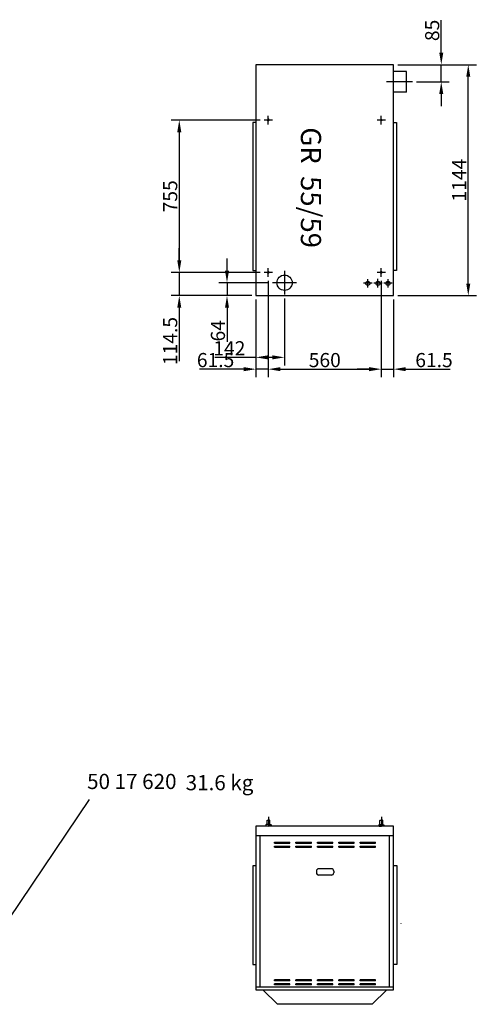
# Model space of a CAD drawing. Extents: x 1505 to 53285, y -7 to 9454.
# Drawn here: x 19226 to 21490, y 3989 to 8867 of the extents above; entities that cross this region are included whole.
import ezdxf

# ---------------------------------------------------------------- set-up
doc = ezdxf.new("R2010")
doc.units = 0
doc.header["$LTSCALE"] = 2
doc.header["$PDMODE"] = 3
doc.header["$PDSIZE"] = 0.5
doc.linetypes.add('CENTER', pattern=[2, 1.25, -0.25, 0.25, -0.25])
doc.linetypes.add('HIDDEN', pattern=[0.375, 0.25, -0.125])
doc.layers.get('DEFPOINTS').update_dxf_attribs({"linetype": 'CONTINUOUS'})
for name, color, linetype in [('CENTER', 1, 'CENTER'), ('HIDDEN', 4, 'HIDDEN'), ('MARK BV', 7, 'CONTINUOUS'), ('MEASUREMENT', 5, 'CONTINUOUS'), ('TEXT', 5, 'CONTINUOUS')]:
    doc.layers.add(name, color=color, linetype=linetype)
doc.styles.get("Standard").update_dxf_attribs({"font": 'ISOCP'})
doc.dimstyles.get("Standard").update_dxf_attribs({"dimscale": 10, "dimtxt": 3.5, "dimasz": 3, "dimexe": 2, "dimexo": 1, "dimgap": 0.5, "dimtad": 1, "dimdec": 1, "dimdsep": 46, "dimtxsty": 'Standard', "dimcen": -5, "dimclrd": 256, "dimclre": 256, "dimclrt": 256, "dimadec": 0, "dimazin": 0, "dimtfac": 1, "dimtdec": 1, "dimtmove": 0, "dimatfit": 3, "dimfxl": 0, "dimtvp": 0.75, "dimtolj": 1, "dimtzin": 0, "dimarcsym": 0})

# ---------------------------------------------------------------- blocks, each defined once
blk = doc.blocks.new('*D105')
at = {"layer": 'DEFPOINTS', "color": 0}
for p in [(20396.9, 7500.3), (20538.9, 7505.3), (20396.9, 7194.4)]:
    blk.add_point(p, dxfattribs=at)
at = {"layer": 'MEASUREMENT', "lineweight": -2}
for p, q in [((20396.9, 7480.3), (20396.9, 7154.4)), ((20538.9, 7485.3), (20538.9, 7154.4)), ((20396.9, 7194.4), (20193.7, 7194.4)), ((20478.9, 7194.4), (20456.9, 7194.4))]:
    blk.add_line(p, q, dxfattribs=at)
at = {"layer": 'MEASUREMENT'}
for points in [[(20456.9, 7204.4), (20456.9, 7184.4), (20396.9, 7194.4)], [(20478.9, 7204.4), (20478.9, 7184.4), (20538.9, 7194.4)]]:
    blk.add_solid(points, dxfattribs=at)
at = {"layer": 'MEASUREMENT', "insert": (20265.3, 7239.5), "char_height": 70, "attachment_point": 5}
blk.add_mtext('\\A1;142', dxfattribs=at)
blk = doc.blocks.new('*D106')
at = {"layer": 'DEFPOINTS', "color": 0}
for p in [(21079.9, 8644.3), (21449.9, 8644.3), (21079.9, 7500.3)]:
    blk.add_point(p, dxfattribs=at)
at = {"layer": 'MEASUREMENT', "lineweight": -2}
for p, q in [((21099.9, 8644.3), (21489.9, 8644.3)), ((21449.9, 7560.3), (21449.9, 8584.3)), ((21099.9, 7500.3), (21489.9, 7500.3))]:
    blk.add_line(p, q, dxfattribs=at)
at = {"layer": 'MEASUREMENT'}
for points in [[(21439.9, 8584.3), (21459.9, 8584.3), (21449.9, 8644.3)], [(21439.9, 7560.3), (21459.9, 7560.3), (21449.9, 7500.3)]]:
    blk.add_solid(points, dxfattribs=at)
at = {"layer": 'MEASUREMENT', "insert": (21404.9, 8072.3), "char_height": 70, "attachment_point": 5, "rotation": 90}
blk.add_mtext('\\A1;1144', dxfattribs=at)
blk = doc.blocks.new('*D107')
at = {"layer": 'DEFPOINTS', "color": 0}
for p in [(20479.9, 7564.3), (20253.6, 7500.3), (20396.9, 7500.3)]:
    blk.add_point(p, dxfattribs=at)
at = {"layer": 'MEASUREMENT', "lineweight": -2}
for p, q in [((20253.6, 7624.3), (20253.6, 7684.3)), ((20459.9, 7564.3), (20213.6, 7564.3)), ((20253.6, 7564.3), (20253.6, 7500.3)), ((20376.9, 7500.3), (20213.6, 7500.3)), ((20253.6, 7440.3), (20253.6, 7272.1))]:
    blk.add_line(p, q, dxfattribs=at)
at = {"layer": 'MEASUREMENT'}
for points in [[(20243.6, 7624.3), (20263.6, 7624.3), (20253.6, 7564.3)], [(20243.6, 7440.3), (20263.6, 7440.3), (20253.6, 7500.3)]]:
    blk.add_solid(points, dxfattribs=at)
at = {"layer": 'MEASUREMENT', "insert": (20208.6, 7326.2), "char_height": 70, "attachment_point": 5, "rotation": 90}
blk.add_mtext('\\A1;64', dxfattribs=at)
blk = doc.blocks.new('*D52')
at = {"layer": 'DEFPOINTS', "color": 0}
for p in [(20437.4, 8369.8), (20017, 7614.8), (20437.4, 7614.8)]:
    blk.add_point(p, dxfattribs=at)
at = {"layer": 'MEASUREMENT', "lineweight": -2}
for p, q in [((20417.4, 8369.8), (19977, 8369.8)), ((20017, 8309.8), (20017, 7674.8)), ((20417.4, 7614.8), (19977, 7614.8))]:
    blk.add_line(p, q, dxfattribs=at)
at = {"layer": 'MEASUREMENT'}
for points in [[(20007, 8309.8), (20027, 8309.8), (20017, 8369.8)], [(20007, 7674.8), (20027, 7674.8), (20017, 7614.8)]]:
    blk.add_solid(points, dxfattribs=at)
at = {"layer": 'MEASUREMENT', "insert": (19972, 7992.3), "char_height": 70, "attachment_point": 5, "rotation": 90}
blk.add_mtext('\\A1;755', dxfattribs=at)
blk = doc.blocks.new('*D53')
at = {"layer": 'DEFPOINTS', "color": 0}
for p in [(20017, 7614.8), (20017, 7614.8), (20396.9, 7500.3)]:
    blk.add_point(p, dxfattribs=at)
at = {"layer": 'MEASUREMENT', "lineweight": -2}
for p, q in [((20017, 7674.8), (20017, 7734.8)), ((19997, 7614.8), (19977, 7614.8)), ((20017, 7614.8), (20017, 7500.3)), ((20376.9, 7500.3), (19977, 7500.3)), ((20017, 7440.3), (20017, 7176.4))]:
    blk.add_line(p, q, dxfattribs=at)
at = {"layer": 'MEASUREMENT'}
for points in [[(20007, 7674.8), (20027, 7674.8), (20017, 7614.8)], [(20007, 7440.3), (20027, 7440.3), (20017, 7500.3)]]:
    blk.add_solid(points, dxfattribs=at)
at = {"layer": 'MEASUREMENT', "insert": (19972, 7275.3), "char_height": 70, "attachment_point": 5, "rotation": 90}
blk.add_mtext('\\A1;114.5', dxfattribs=at)
blk = doc.blocks.new('*D54')
at = {"layer": 'DEFPOINTS', "color": 0}
for p in [(20458.4, 7593.8), (21018.4, 7593.8), (21018.4, 7136)]:
    blk.add_point(p, dxfattribs=at)
at = {"layer": 'MEASUREMENT', "lineweight": -2}
for p, q in [((20458.4, 7573.8), (20458.4, 7096)), ((21018.4, 7573.8), (21018.4, 7096)), ((20518.4, 7136), (20958.4, 7136))]:
    blk.add_line(p, q, dxfattribs=at)
at = {"layer": 'MEASUREMENT'}
for points in [[(20518.4, 7146), (20518.4, 7126), (20458.4, 7136)], [(20958.4, 7146), (20958.4, 7126), (21018.4, 7136)]]:
    blk.add_solid(points, dxfattribs=at)
at = {"layer": 'MEASUREMENT', "insert": (20738.4, 7181), "char_height": 70, "attachment_point": 5}
blk.add_mtext('\\A1;560', dxfattribs=at)
blk = doc.blocks.new('*D55')
at = {"layer": 'DEFPOINTS', "color": 0}
for p in [(21018.4, 7500.3), (21079.9, 7500.3), (21018.4, 7136)]:
    blk.add_point(p, dxfattribs=at)
at = {"layer": 'MEASUREMENT', "lineweight": -2}
for p, q in [((21018.4, 7480.3), (21018.4, 7096)), ((21079.9, 7480.3), (21079.9, 7096)), ((20958.4, 7136), (20898.4, 7136)), ((21018.4, 7136), (21079.9, 7136)), ((21139.9, 7136), (21360, 7136))]:
    blk.add_line(p, q, dxfattribs=at)
at = {"layer": 'MEASUREMENT'}
for points in [[(20958.4, 7146), (20958.4, 7126), (21018.4, 7136)], [(21139.9, 7146), (21139.9, 7126), (21079.9, 7136)]]:
    blk.add_solid(points, dxfattribs=at)
at = {"layer": 'MEASUREMENT', "insert": (21280, 7181), "char_height": 70, "attachment_point": 5}
blk.add_mtext('\\A1;61.5', dxfattribs=at)
blk = doc.blocks.new('*D56')
at = {"layer": 'DEFPOINTS', "color": 0}
for p in [(20458.4, 7593.8), (20396.9, 7500.3), (20396.9, 7136)]:
    blk.add_point(p, dxfattribs=at)
at = {"layer": 'MEASUREMENT', "lineweight": -2}
for p, q in [((20458.4, 7573.8), (20458.4, 7096)), ((20396.9, 7480.3), (20396.9, 7096)), ((20336.9, 7136), (20116.8, 7136)), ((20458.4, 7136), (20396.9, 7136)), ((20518.4, 7136), (20578.4, 7136))]:
    blk.add_line(p, q, dxfattribs=at)
at = {"layer": 'MEASUREMENT'}
for points in [[(20336.9, 7146), (20336.9, 7126), (20396.9, 7136)], [(20518.4, 7146), (20518.4, 7126), (20458.4, 7136)]]:
    blk.add_solid(points, dxfattribs=at)
at = {"layer": 'MEASUREMENT', "insert": (20196.9, 7181), "char_height": 70, "attachment_point": 5}
blk.add_mtext('\\A1;61.5', dxfattribs=at)
blk = doc.blocks.new('*D57')
at = {"layer": 'DEFPOINTS', "color": 0}
for p in [(21099.9, 8644.3), (21173.8, 8559.3), (21316, 8559.3)]:
    blk.add_point(p, dxfattribs=at)
at = {"layer": 'MEASUREMENT', "lineweight": -2}
for p, q in [((21316, 8704.3), (21316, 8864.2)), ((21119.9, 8644.3), (21356, 8644.3)), ((21316, 8559.3), (21316, 8644.3)), ((21193.8, 8559.3), (21356, 8559.3)), ((21316, 8499.3), (21316, 8439.3))]:
    blk.add_line(p, q, dxfattribs=at)
at = {"layer": 'MEASUREMENT'}
for points in [[(21306, 8704.3), (21326, 8704.3), (21316, 8644.3)], [(21306, 8499.3), (21326, 8499.3), (21316, 8559.3)]]:
    blk.add_solid(points, dxfattribs=at)
at = {"layer": 'MEASUREMENT', "insert": (21271, 8814.2), "char_height": 70, "attachment_point": 5, "rotation": 90}
blk.add_mtext('\\A1;85', dxfattribs=at)

msp = doc.modelspace()

# ---------------------------------------------------------------- linework, layer by layer
at = {"layer": 'CENTER'}
for p, q in [((21173.82, 8559.3), (21043.96, 8559.3)), ((20458.44, 8348.8), (20458.44, 8391.8)), ((21018.44, 8348.8), (21018.44, 8391.8)), ((20479.44, 8369.8), (20437.44, 8369.8)), ((21039.44, 8369.8), (20997.44, 8369.8)), ((20479.44, 7614.8), (20437.44, 7614.8)), ((20458.44, 7593.8), (20458.44, 7636.8)), ((20538.94, 7623.3), (20538.94, 7505.3)), ((21039.44, 7614.8), (20997.44, 7614.8)), ((21018.44, 7593.8), (21018.44, 7636.8)), ((20597.94, 7564.3), (20479.94, 7564.3)), ((20972.94, 7561.3), (20930.94, 7561.3)), ((20951.94, 7540.3), (20951.94, 7582.3)), ((21022.94, 7561.3), (20980.94, 7561.3)), ((21001.94, 7540.3), (21001.94, 7583.3)), ((21072.94, 7561.3), (21030.94, 7561.3)), ((21051.94, 7540.3), (21051.94, 7582.3)), ((20459.1, 4917.94), (20459.06, 4871.45)), ((21019.1, 4917.51), (21019.06, 4871.02))]:
    msp.add_line(p, q, dxfattribs=at)
at = {"layer": 'HIDDEN'}
msp.add_line((21115.01, 4389.32), (21116.05, 4387.83), dxfattribs=at)
at = {"layer": 'MARK BV'}
for p, q in [((21079.94, 8644.3), (20396.94, 8644.3)), ((20396.94, 8644.3), (20396.94, 7500.3)), ((21079.94, 7500.3), (21079.94, 8644.3)), ((21142.94, 8610.8), (21079.94, 8610.8)), ((21142.94, 8507.8), (21142.94, 8610.8)), ((21142.94, 8507.8), (21079.94, 8507.8)), ((20382.27, 8357.97), (20382.27, 7624.97)), ((20397.27, 8357.97), (20382.27, 8357.97)), ((21079.61, 8357.97), (21094.61, 8357.97)), ((21094.61, 8357.97), (21094.61, 7624.97)), ((20382.27, 7624.97), (20396.94, 7624.97)), ((21094.61, 7624.97), (21079.94, 7624.97)), ((20396.94, 7500.3), (21079.94, 7500.3)), ((20446.34, 4878.62), (20446.33, 4873.99)), ((20447.5, 4879.78), (20446.34, 4878.62)), ((20459.07, 4879.77), (20447.5, 4879.78)), ((20452.13, 4879.77), (20452.14, 4900.61)), ((20452.14, 4900.61), (20453.3, 4901.76)), ((20453.3, 4901.76), (20459.09, 4901.76)), ((20459.07, 4879.77), (20470.64, 4879.76)), ((20464.87, 4901.75), (20459.09, 4901.76)), ((20466.03, 4900.6), (20464.87, 4901.75)), ((20466.01, 4879.76), (20466.03, 4900.6)), ((20470.64, 4879.76), (20471.8, 4878.6)), ((20471.8, 4878.6), (20471.8, 4873.97)), ((21006.34, 4878.19), (21006.33, 4873.56)), ((21006.34, 4878.19), (21006.33, 4873.56)), ((21006.34, 4878.19), (21006.33, 4873.56)), ((21007.5, 4879.35), (21006.34, 4878.19)), ((21007.5, 4879.35), (21006.34, 4878.19)), ((21007.5, 4879.35), (21006.34, 4878.19)), ((21019.07, 4879.34), (21007.5, 4879.35)), ((21012.13, 4879.34), (21012.14, 4900.17)), ((21012.14, 4900.17), (21013.3, 4901.33)), ((21013.3, 4901.33), (21019.09, 4901.33)), ((21019.07, 4879.34), (21030.64, 4879.33)), ((21024.87, 4901.32), (21019.09, 4901.33)), ((21026.03, 4900.16), (21024.87, 4901.32)), ((21026.01, 4879.33), (21026.03, 4900.16)), ((21030.64, 4879.33), (21031.8, 4878.17)), ((21031.8, 4878.17), (21031.8, 4873.54)), ((20396.94, 4871.5), (20396.94, 4061.5)), ((21079.94, 4871.5), (20396.94, 4871.5)), ((20446.33, 4873.99), (20447.49, 4872.83)), ((20447.49, 4872.83), (20459.06, 4872.82)), ((20447.49, 4872.83), (20447.49, 4871.46)), ((20470.64, 4872.82), (20459.06, 4872.82)), ((20471.8, 4873.97), (20470.64, 4872.82)), ((20470.64, 4872.82), (20470.64, 4871.44)), ((20702.08, 4871.5), (20603.72, 4871.5)), ((20724.9, 4871.5), (20702.9, 4871.5)), ((20842.08, 4871.5), (20743.72, 4871.5)), ((20864.9, 4871.5), (20842.9, 4871.5)), ((21006.33, 4873.56), (21007.49, 4872.4)), ((21006.33, 4873.56), (21007.49, 4872.4)), ((21006.33, 4873.56), (21007.49, 4872.4)), ((21007.49, 4872.4), (21019.06, 4872.39)), ((21007.49, 4872.4), (21007.49, 4871.03)), ((21030.64, 4872.38), (21019.06, 4872.39)), ((21031.8, 4873.54), (21030.64, 4872.38)), ((21030.64, 4872.38), (21030.64, 4871.01)), ((21079.94, 4061.5), (21079.94, 4871.5)), ((20396.94, 4825.16), (21079.94, 4825.16)), ((20416.94, 4825.16), (20416.94, 4076.5)), ((20489.44, 4788.5), (20489.44, 4793.5)), ((20489.44, 4793.5), (20565.64, 4793.5)), ((20489.44, 4788.5), (20489.44, 4793.5)), ((20489.44, 4788.5), (20565.64, 4788.5)), ((20565.64, 4788.5), (20565.64, 4793.5)), ((20595.64, 4793.5), (20671.84, 4793.5)), ((20595.64, 4788.5), (20595.64, 4793.5)), ((20595.64, 4788.5), (20671.84, 4788.5)), ((20671.84, 4788.5), (20671.84, 4793.5)), ((20701.84, 4793.5), (20778.04, 4793.5)), ((20701.84, 4788.5), (20701.84, 4793.5)), ((20701.84, 4788.5), (20778.04, 4788.5)), ((20778.04, 4788.5), (20778.04, 4793.5)), ((20808.04, 4788.5), (20808.04, 4793.5)), ((20808.04, 4793.5), (20884.24, 4793.5)), ((20808.04, 4788.5), (20884.24, 4788.5)), ((20884.24, 4788.5), (20884.24, 4793.5)), ((20914.24, 4793.5), (20990.44, 4793.5)), ((20914.24, 4788.5), (20914.24, 4793.5)), ((20914.24, 4788.5), (20990.44, 4788.5)), ((20990.44, 4788.5), (20990.44, 4793.5)), ((21059.94, 4076.5), (21059.94, 4825.16)), ((20489.44, 4768.5), (20489.44, 4773.5)), ((20489.44, 4773.5), (20565.64, 4773.5)), ((20489.44, 4768.5), (20565.64, 4768.5)), ((20565.64, 4768.5), (20565.64, 4773.5)), ((20595.64, 4773.5), (20671.84, 4773.5)), ((20595.64, 4768.5), (20595.64, 4773.5)), ((20595.64, 4768.5), (20671.84, 4768.5)), ((20671.84, 4768.5), (20671.84, 4773.5)), ((20701.84, 4773.5), (20778.04, 4773.5)), ((20701.84, 4768.5), (20701.84, 4773.5)), ((20701.84, 4768.5), (20778.04, 4768.5)), ((20778.04, 4768.5), (20778.04, 4773.5)), ((20808.04, 4768.5), (20808.04, 4773.5)), ((20808.04, 4773.5), (20884.24, 4773.5)), ((20808.04, 4768.5), (20884.24, 4768.5)), ((20884.24, 4768.5), (20884.24, 4773.5)), ((20914.24, 4773.5), (20990.44, 4773.5)), ((20914.24, 4768.5), (20914.24, 4773.5)), ((20914.24, 4768.5), (20990.44, 4768.5)), ((20990.44, 4768.5), (20990.44, 4773.5)), ((20381.94, 4675.16), (20381.94, 4186.16)), ((20396.94, 4675.16), (20381.94, 4675.16)), ((20696.84, 4649), (20696.84, 4641.5)), ((20770.84, 4661), (20708.84, 4661)), ((20782.84, 4649), (20782.84, 4641.5)), ((21080.32, 4676.35), (21095.32, 4676.33)), ((21080.32, 4676.35), (21095.32, 4676.34)), ((21095.32, 4676.34), (21094.94, 4186.16)), ((21095.32, 4676.33), (21094.94, 4186.16)), ((20772.84, 4630), (20706.84, 4630)), ((20381.94, 4186.16), (20396.94, 4186.16)), ((21094.94, 4186.16), (21079.94, 4186.17)), ((21094.94, 4186.16), (21079.94, 4186.17)), ((21094.94, 4186.16), (21079.94, 4186.16)), ((20489.44, 4105.5), (20489.44, 4110.5)), ((20565.64, 4110.5), (20489.44, 4110.5)), ((20565.64, 4105.5), (20489.44, 4105.5)), ((20565.64, 4105.5), (20565.64, 4110.5)), ((20671.84, 4110.5), (20595.64, 4110.5)), ((20595.64, 4105.5), (20595.64, 4110.5)), ((20671.84, 4105.5), (20595.64, 4105.5)), ((20671.84, 4105.5), (20671.84, 4110.5)), ((20778.04, 4110.5), (20701.84, 4110.5)), ((20701.84, 4105.5), (20701.84, 4110.5)), ((20778.04, 4105.5), (20701.84, 4105.5)), ((20778.04, 4105.5), (20778.04, 4110.5)), ((20808.04, 4105.5), (20808.04, 4110.5)), ((20884.24, 4110.5), (20808.04, 4110.5)), ((20884.24, 4105.5), (20808.04, 4105.5)), ((20884.24, 4105.5), (20884.24, 4110.5)), ((20990.44, 4110.5), (20914.24, 4110.5)), ((20914.24, 4105.5), (20914.24, 4110.5)), ((20990.44, 4105.5), (20914.24, 4105.5)), ((20990.44, 4105.5), (20990.44, 4110.5)), ((20396.94, 4076.5), (21079.94, 4076.5)), ((20396.94, 4061.5), (21079.94, 4061.5)), ((20431.44, 4061.5), (20503.44, 3989.5)), ((20489.44, 4085.5), (20489.44, 4090.5)), ((20565.64, 4090.5), (20489.44, 4090.5)), ((20565.64, 4085.5), (20489.44, 4085.5)), ((20565.64, 4085.5), (20565.64, 4090.5)), ((20671.84, 4090.5), (20595.64, 4090.5)), ((20595.64, 4085.5), (20595.64, 4090.5)), ((20671.84, 4085.5), (20595.64, 4085.5)), ((20671.84, 4085.5), (20671.84, 4090.5)), ((20778.04, 4090.5), (20701.84, 4090.5)), ((20701.84, 4085.5), (20701.84, 4090.5)), ((20778.04, 4085.5), (20701.84, 4085.5)), ((20778.04, 4085.5), (20778.04, 4090.5)), ((20808.04, 4085.5), (20808.04, 4090.5)), ((20884.24, 4090.5), (20808.04, 4090.5)), ((20884.24, 4085.5), (20808.04, 4085.5)), ((20884.24, 4085.5), (20884.24, 4090.5)), ((20990.44, 4090.5), (20914.24, 4090.5)), ((20914.24, 4085.5), (20914.24, 4090.5)), ((20990.44, 4085.5), (20914.24, 4085.5)), ((21045.44, 4061.5), (20973.44, 3989.5)), ((20990.44, 4085.5), (20990.44, 4090.5)), ((20973.44, 3989.5), (20503.44, 3989.5))]:
    msp.add_line(p, q, dxfattribs=at)
for centre, radius in [((20458.44, 8369.8), 3.8), ((21018.44, 8369.8), 3.8), ((20458.44, 7614.8), 3.8), ((21018.44, 7614.8), 3.8), ((20538.94, 7564.3), 38), ((20951.94, 7561.3), 10), ((21001.94, 7561.3), 10), ((21051.94, 7561.3), 10)]:
    msp.add_circle(centre, radius, dxfattribs=at)
for centre, radius, start, end in [((20458.44, 8369.8), 4.8, 343.46674, 283.67462), ((20458.44, 7614.8), 4.8, 343.46674, 283.67462), ((21018.44, 7614.8), 4.8, 343.46674, 283.67462), ((20708.84, 4649), 12, 90, 180), ((20708.34, 4641.5), 11.5, 180, 270), ((20770.84, 4649), 12, 0, 90), ((20771.34, 4641.5), 11.5, 270, 0)]:
    msp.add_arc(centre, radius, start, end, dxfattribs=at)
at = {"layer": 'TEXT'}
msp.add_line((19084.91, 4282.06), (19572.06, 5004.44), dxfattribs=at)

# ---------------------------------------------------------------- texts
at = {"layer": 'MARK BV'}
msp.add_text('GR  55/59', height=100, rotation=269.95584, dxfattribs=at).set_placement((20620.19, 8334.35))
at = {"layer": 'TEXT', "char_height": 75, "width": 1397.8306, "attachment_point": 1}
for s, insert in [('50 17 620', (19559.97, 5131.02)), ('31.6 kg', (20048.63, 5124.88))]:
    msp.add_mtext(s, dxfattribs=dict(at, insert=insert))

# ---------------------------------------------------------------- dimensions: what is measured, and where the dimension line sits
at = {"layer": 'MEASUREMENT'}
for base, p1, p2, picture, middle in [((21316.05, 8559.3), (21099.94, 8644.3), (21173.82, 8559.3), '*D57', (21316.05, 8814.25)), ((20017.01, 7614.8), (20396.94, 7500.3), (20017.01, 7614.8), '*D53', (20017.01, 7275.31))]:
    dim = msp.add_linear_dim(base=base, p1=p1, p2=p2, angle=270, dimstyle='Standard', override={"dimscale": 20, "dimcen": -1}, dxfattribs=at)
    dim.commit()
    dim.dimension.update_dxf_attribs({"geometry": picture, "text_midpoint": middle, "dimtype": 160})
for base, p1, p2, picture, middle in [((21449.86, 8644.3), (21079.94, 7500.3), (21079.94, 8644.3), '*D106', (21404.86, 8072.3)), ((20017.01, 7614.8), (20437.44, 8369.8), (20437.44, 7614.8), '*D52', (19972.01, 7992.3)), ((20253.6, 7500.3), (20479.94, 7564.3), (20396.94, 7500.3), '*D107', (20208.6, 7326.2))]:
    dim = msp.add_linear_dim(base=base, p1=p1, p2=p2, angle=270, dimstyle='Standard', override={"dimscale": 20, "dimcen": -1}, dxfattribs=at)
    dim.commit()
    dim.dimension.update_dxf_attribs({"geometry": picture, "text_midpoint": middle})
for base, p1, p2, picture, middle in [((20396.94, 7135.98), (20458.44, 7593.8), (20396.94, 7500.3), '*D56', (20196.89, 7180.98)), ((21018.44, 7135.98), (20458.44, 7593.8), (21018.44, 7593.8), '*D54', (20738.44, 7180.98)), ((20396.94, 7194.45), (20538.94, 7505.3), (20396.94, 7500.3), '*D105', (20265.34, 7239.45))]:
    dim = msp.add_linear_dim(base=base, p1=p1, p2=p2, dimstyle='Standard', override={"dimscale": 20, "dimcen": -1}, dxfattribs=at)
    dim.commit()
    dim.dimension.update_dxf_attribs({"geometry": picture, "text_midpoint": middle})
dim = msp.add_linear_dim(base=(21018.44, 7135.98), p1=(21079.94, 7500.3), p2=(21018.44, 7500.3), dimstyle='Standard', override={"dimscale": 20, "dimcen": -1}, dxfattribs=at)
dim.commit()
dim.dimension.update_dxf_attribs({"geometry": '*D55', "text_midpoint": (21279.98, 7135.98), "dimtype": 160})

doc.saveas('drawing.dxf')
